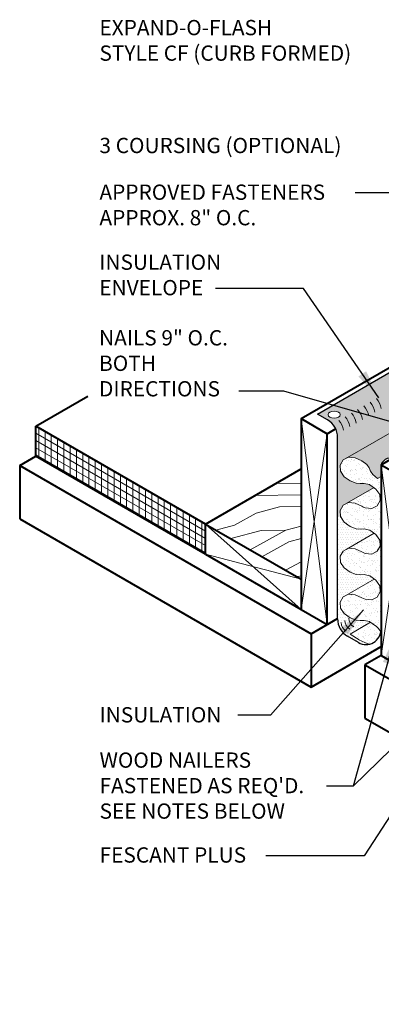
# Model space of a CAD drawing. Extents: x 824.7 to 900.5, y -458.1 to -371.4.
# Drawn here: x 826.2 to 844.2, y -420.4 to -371.4 of the extents above; entities that cross this region are included whole.
import ezdxf

# ---------------------------------------------------------------- set-up
doc = ezdxf.new("R2010")
doc.units = 0
doc.header["$MEASUREMENT"] = 0
doc.layers.get('0').update_dxf_attribs({"linetype": 'CONTINUOUS'})
for name, color, linetype, lineweight in [('A-DETL-001', 1, 'CONTINUOUS', 9), ('A-DETL-002', 2, 'CONTINUOUS', 20), ('A-DETL-003', 3, 'CONTINUOUS', 30), ('A-DETL-004', 4, 'CONTINUOUS', 40), ('A-DETL-NOTE', 4, 'CONTINUOUS', 15), ('A-DETL-PATT', 11, 'CONTINUOUS', 15)]:
    doc.layers.add(name, color=color, linetype=linetype, lineweight=lineweight)
doc.styles.add('arial', font='arial.ttf')
doc.styles.add('JM Detail Standard', font='verdana.ttf', dxfattribs={"height": 0.76171875})
doc.styles.get("Standard").update_dxf_attribs({"font": 'arial.ttf'})
doc.dimstyles.new('JM-Standard', dxfattribs={"dimtxt": 0.09375, "dimasz": 0.10075, "dimexe": 0.0625, "dimexo": 0.09375, "dimgap": 0.03125, "dimtad": 1, "dimdec": 3, "dimzin": 3, "dimdsep": 46, "dimlunit": 4, "dimtxsty": 'arial', "dimblk": 'ARCHTICK', "dimcen": 0.09375, "dimdle": 0.0625, "dimclrd": 256, "dimclre": 256, "dimclrt": 4, "dimazin": 2, "dimtfac": 0.9, "dimtdec": 3, "dimtmove": 2, "dimatfit": 2, "dimfxl": 1, "dimtfillclr": 256, "dimfrac": 2, "dimtolj": 1, "dimtzin": 0, "dimarcsym": 0})
doc.dimstyles.get("Standard").update_dxf_attribs({"dimtxt": 0.18, "dimasz": 0.18, "dimexe": 0.18, "dimexo": 0.0625, "dimgap": 0.09, "dimtad": 0, "dimtih": 1, "dimtoh": 1, "dimdec": 4, "dimzin": 0, "dimdsep": 46, "dimtxsty": 'Standard', "dimcen": 0.09, "dimadec": 0, "dimazin": 0, "dimtfac": 1, "dimtdec": 4, "dimtofl": 0, "dimtmove": 0, "dimatfit": 3, "dimfxl": 1, "dimtolj": 1, "dimtzin": 0, "dimarcsym": 0})
pattern_1 = [(37.50000000000001, (0, -2.504541119329019), (-0.01259867162192163, 0.3853647538026317), [0, -0.304, 0, -0.34, 0, -0.325]), (7.499999999999999, (0, -2.504541119329019), (0.3539553410535454, 0.5644292130459481), [0, -0.164, 0, -0.274, 0, -0.105]), (327.5, (-0.246, -2.504541119329019), (0.6228283723502991, 0.001131810707392988), [0, -0.1, 0, -0.36, 0, -0.47]), (317.5, (-0.246, -2.504541119329019), (0.6012253209144588, 0.1755351129868499), [0, -0.05, 0, -0.236, 0, -0.27])]
pattern_2 = [(0, (0, -2.504541119329019), (0.0625, 0.125), [0, -0.125])]

# ---------------------------------------------------------------- blocks, each defined once
blk = doc.blocks.new('_ArchTick')
at = {"color": 0, "const_width": 0.15}
blk.add_lwpolyline([(-0.5, -0.5), (0.5, 0.5)], dxfattribs=at)

msp = doc.modelspace()

# ---------------------------------------------------------------- hatches: boundary and pattern name
at = {"layer": 'A-DETL-PATT'}
h = msp.add_hatch(dxfattribs=at)
h.set_pattern_fill('DOTS', color=256, scale=2, style=0)
h.set_pattern_definition(pattern_2)
edge = h.paths.add_edge_path()
edge.add_line((857.913473932227, -384.2945932248621), (857.6895479193709, -384.203580423407))
edge.add_arc((894.0524393918686, -294.7370749080357), 96.57388614616593, 246.0772984465491, 247.88113952592738, ccw=False)
edge.add_line((854.8913617918477, -383.0146229402378), (841.5071540105232, -390.7419989056755))
edge.add_line((841.5071540105232, -390.7419989056755), (841.741113994367, -390.8770757653273))
edge.add_ellipse((841.8958349758716, -391.0267650290523), major_axis=(-0.3019258338421743, 0), ratio=0.5773502691896489, start_angle=0, end_angle=300.82695969400004, ccw=False)
edge.add_ellipse((841.8958349758716, -391.0267650290523), major_axis=(-0.3019258338421743, 0), ratio=0.5773502691896489, start_angle=300.8269596940001, end_angle=360, ccw=False)
edge.add_line((841.741113994367, -390.8770757653273), (841.5071540105232, -390.7419989056756))
edge.add_line((841.5071540105232, -390.7419989056756), (841.060408585331, -390.9999274971695))
edge.add_line((841.060408585331, -390.9999274971695), (841.5664982127311, -391.292118479783))
edge.add_arc((841.0664982127311, -392.1581438835674), 0.9999999999999802, -3.183231456205249e-12, 59.99999999999949, ccw=False)
edge.add_line((842.0664982127311, -392.1581438835675), (842.0664982127311, -396.1440143542055))
edge.add_line((842.0664982127311, -396.1440143542055), (842.2034906803739, -396.0824287289155))
edge.add_line((842.2034906803739, -396.0824287289155), (842.1900136222823, -395.8019595633257))
edge.add_line((842.1900136222823, -395.8019595633257), (842.340082594647, -395.5420324785501))
edge.add_line((842.340082594647, -395.5420324785501), (842.5321315614934, -395.4431252194907))
edge.add_line((842.5321315614934, -395.4431252194907), (843.8833334452722, -394.6630084481616))
edge.add_line((843.8833334452722, -394.6630084481616), (843.6791309954034, -394.5179966232802))
edge.add_line((843.6791309954034, -394.5179966232802), (843.6642394636193, -394.5118855347996))
edge.add_line((843.6642394636193, -394.5118855347996), (843.3871709000747, -394.4538873980234))
edge.add_line((843.3871709000747, -394.4538873980234), (843.1970558215792, -394.4640861391838))
edge.add_line((843.1970558215792, -394.4640861391838), (842.9910461791571, -394.4471138896462))
edge.add_line((842.9910461791571, -394.4471138896462), (842.7016792371425, -394.328365394751))
edge.add_line((842.7016792371425, -394.328365394751), (842.403033513128, -394.1162858557435))
edge.add_line((842.403033513128, -394.1162858557435), (842.2045728380182, -393.8400830878433))
edge.add_line((842.2045728380182, -393.8400830878433), (842.1900136222823, -393.5370932913066))
edge.add_line((842.1900136222823, -393.5370932913066), (842.3400825946471, -393.2771662065315))
edge.add_line((842.3400825946471, -393.2771662065315), (842.4801010344594, -393.2050552218855))
edge.add_line((842.4801010344594, -393.2050552218855), (857.913473932227, -384.2945932248621))
edge = h.paths.add_edge_path(flags=16)
edge.add_ellipse((848.9983591901886, -386.9261207619905), major_axis=(-0.3019258338421743, 0), ratio=0.5773502691896489, start_angle=0, end_angle=360)
edge = h.paths.add_edge_path()
edge.add_line((859.3482912786232, -383.4662010436829), (859.3278271323015, -383.4208457591193))
edge.add_line((859.3278271323015, -383.4208457591193), (859.3062150271119, -383.3758019239161))
edge.add_line((859.3062150271119, -383.3758019239161), (859.2834897076336, -383.331141952542))
edge.add_line((859.2834897076336, -383.331141952542), (859.259687708099, -383.2869376423491))
edge.add_line((859.259687708099, -383.2869376423491), (859.234847293659, -383.2432600581483))
edge.add_line((859.234847293659, -383.2432600581483), (859.2090083988661, -383.2001794179626))
edge.add_line((859.2090083988661, -383.2001794179626), (859.1822125634746, -383.1577649801412))
edge.add_line((859.1822125634746, -383.1577649801412), (859.1545028656586, -383.1160849320169))
edge.add_line((859.1545028656586, -383.1160849320169), (859.1259238527582, -383.0752062802848))
edge.add_line((859.1259238527582, -383.0752062802848), (859.0965214696632, -383.0351947432798))
edge.add_line((859.0965214696632, -383.0351947432798), (859.0663429849492, -382.9961146453246))
edge.add_line((859.0663429849492, -382.9961146453246), (859.0354369148879, -382.9580288133192))
edge.add_line((859.0354369148879, -382.9580288133192), (859.0038529454492, -382.9209984757376))
edge.add_line((859.0038529454492, -382.9209984757376), (858.9716418524243, -382.8850831641938))
edge.add_line((858.9716418524243, -382.8850831641938), (858.9388554197957, -382.8503406177368))
edge.add_line((858.9388554197957, -382.8503406177368), (858.9055463564878, -382.8168266900263))
edge.add_line((858.9055463564878, -382.8168266900263), (858.871768211629, -382.7845952595398))
edge.add_line((858.871768211629, -382.7845952595398), (858.8375752884643, -382.7536981429556))
edge.add_line((858.8375752884643, -382.7536981429556), (858.8030225570548, -382.7241850118496))
edge.add_line((858.8030225570548, -382.7241850118496), (858.7681655659045, -382.6961033128411))
edge.add_line((858.7681655659045, -382.6961033128411), (858.7330603526597, -382.6694981913159))
edge.add_line((858.7330603526597, -382.6694981913159), (858.6977633540193, -382.6444124188483))
edge.add_line((858.6977633540193, -382.6444124188483), (858.6623313150052, -382.6208863244393))
edge.add_line((858.6623313150052, -382.6208863244393), (858.6268211977354, -382.5989577296826))
edge.add_line((858.6268211977354, -382.5989577296826), (858.5912900898505, -382.5786618879603))
edge.add_line((858.5912900898505, -382.5786618879603), (858.5557951127371, -382.5600314277682))
edge.add_line((858.5557951127371, -382.5600314277682), (858.5203933296951, -382.5430963002612))
edge.add_line((858.5203933296951, -382.5430963002612), (858.4851416542025, -382.5278837311018))
edge.add_line((858.4851416542025, -382.5278837311018), (858.4500967584173, -382.5144181766915))
edge.add_line((858.4500967584173, -382.5144181766915), (858.4153149820694, -382.502721284853))
edge.add_line((858.4153149820694, -382.502721284853), (858.3808522418861, -382.492811860029))
edge.add_line((858.3808522418861, -382.492811860029), (858.3467639416982, -382.4847058330504))
edge.add_line((858.3467639416982, -382.4847058330504), (858.3131048833701, -382.4784162355261))
edge.add_line((858.3131048833701, -382.4784162355261), (858.2799291786976, -382.4739531788923))
edge.add_line((858.2799291786976, -382.4739531788923), (858.247290162416, -382.4713238381567))
edge.add_line((858.247290162416, -382.4713238381567), (858.2152403064567, -382.4705324403644))
edge.add_line((858.2152403064567, -382.4705324403644), (858.1838311355905, -382.4715802578014))
edge.add_line((858.1838311355905, -382.4715802578014), (858.1531131445945, -382.4744656059501))
edge.add_line((858.1531131445945, -382.4744656059501), (858.1231357170744, -382.4791838461965))
edge.add_line((858.1231357170744, -382.4791838461965), (858.0939470460731, -382.4857273932884))
edge.add_line((858.0939470460731, -382.4857273932884), (858.0655940565937, -382.494085727529))
edge.add_line((858.0655940565937, -382.494085727529), (858.0381223301605, -382.5042454116892))
edge.add_line((858.0381223301605, -382.5042454116892), (858.0115760315401, -382.5161901126098))
edge.add_line((858.0115760315401, -382.5161901126098), (857.9859978377402, -382.5299006274595))
edge.add_line((857.9859978377402, -382.5299006274595), (857.9614288694007, -382.5453549146062))
edge.add_line((857.9614288694007, -382.5453549146062), (857.9379086246855, -382.5625281290517))
edge.add_line((857.9379086246855, -382.5625281290517), (857.9154749157838, -382.5813926623745))
edge.add_line((857.9154749157838, -382.5813926623745), (857.8941638081217, -382.6019181871134))
edge.add_line((857.8941638081217, -382.6019181871134), (857.8740095623816, -382.6240717055241))
edge.add_line((857.8740095623816, -382.6240717055241), (857.8550445794239, -382.6478176026269))
edge.add_line((857.8550445794239, -382.6478176026269), (857.8372993481964, -382.6731177034638))
edge.add_line((857.8372993481964, -382.6731177034638), (857.8208023967208, -382.6999313344699))
edge.add_line((857.8208023967208, -382.6999313344699), (857.8055802462283, -382.7282153888617))
edge.add_line((857.8055802462283, -382.7282153888617), (857.7916573685236, -382.7579243959383))
edge.add_line((857.7916573685236, -382.7579243959383), (857.7790561466429, -382.7890105941811))
edge.add_line((857.7790561466429, -382.7890105941811), (857.7677968388699, -382.8214240080383))
edge.add_line((857.7677968388699, -382.8214240080383), (857.7578975461673, -382.855112528267))
edge.add_line((857.7578975461673, -382.855112528267), (857.7493741830775, -382.8900219957071))
edge.add_line((857.7493741830775, -382.8900219957071), (857.7422404521373, -382.9260962883491))
edge.add_line((857.7422404521373, -382.9260962883491), (857.736507821849, -382.9632774115593))
edge.add_line((857.736507821849, -382.9632774115593), (857.7321855082439, -383.0015055913136))
edge.add_line((857.7321855082439, -383.0015055913136), (857.7292804600647, -383.0407193702937))
edge.add_line((857.7292804600647, -383.0407193702937), (857.7277973475962, -383.0808557066881))
edge.add_line((857.7277973475962, -383.0808557066881), (857.7277385551555, -383.121850075541))
edge.add_line((857.7277385551555, -383.121850075541), (856.216688750354, -382.24944506398))
edge.add_line((856.216688750354, -382.24944506398), (854.8913617918478, -383.0146229402378))
edge.add_arc((894.0524393918705, -294.737074908035), 96.5738861461672, 246.0772984465482, 247.8811395259265)
edge.add_line((857.6895479193709, -384.203580423407), (857.9134739322269, -384.2945932248622))
edge.add_line((857.9134739322269, -384.2945932248622), (859.3482912786232, -383.4662010436829))
h.paths.add_polyline_path([(856.0267649941028, -382.6564935861473), (856.0594128170301, -382.6528116948915), (856.0925640367096, -382.6512257204104), (856.1258162422454, -382.6517549142855), (856.1587657969062, -382.6543928528204), (856.1910127377304, -382.6591075150139), (856.2221656305438, -382.6658416712546), (856.2518463214266, -382.6745135780076), (856.2796945269963, -382.6850179700719), (856.305372207765, -382.6972273383587), (856.3285676714679, -382.7109934776744), (856.3489993566008, -382.7261492857377), (856.3664192501815, -382.7425107915675), (856.3806158982991, -382.7598793886478), (856.3914169728786, -382.778044245739), (856.3986913635049, -382.7967848660809), (856.4023507689305, -382.8158737639305), (856.4023507689307, -382.8350792259272), (856.3986913635056, -382.8541681237758), (856.3914169728785, -382.8729087441191), (856.3806158982995, -382.8910736012093), (856.3664192501815, -382.9084421982903), (856.3489993566002, -382.9248037041198), (856.3285676714694, -382.9399595121826), (856.3053722077658, -382.9537256514991), (856.2796945269964, -382.965935019785), (856.2518463214266, -382.9764394118503), (856.222165630543, -382.985111318603), (856.1910127377337, -382.9918454748429), (856.1587657969048, -382.9965601370374), (856.1258162422456, -382.999198075572), (856.092564036709, -382.9997272694472), (856.0594128170289, -382.998141294966), (856.0267649941045, -382.9944594037104), (855.9950168682778, -382.9887262888527), (855.9645538187899, -382.9810115426403), (855.9357456257956, -382.9714088116422), (855.9089419817334, -382.9600346600043), (855.8844682465333, -382.9470271545201), (855.8626214981873, -382.9325441886851), (855.843666926626, -382.9167615660859), (855.8278346146703, -382.8998708663804), (855.8153167451428, -382.8820771197832), (855.8062652680208, -382.8635963182734), (855.8007900559749, -382.8446527937461), (855.7989575706636, -382.825476494929), (855.8007900559751, -382.8063001961118), (855.8062652680209, -382.7873566715842), (855.8153167451428, -382.7688758700747), (855.8278346146707, -382.7510821234768), (855.8436669266252, -382.7341914237724), (855.8626214981864, -382.718408801173), (855.8844682465345, -382.7039258353368), (855.9089419817342, -382.6909183298523), (855.9357456257948, -382.6795441782155), (855.9645538187889, -382.6699414472174), (855.9950168682776, -382.6622267010052)])
h = msp.add_hatch(dxfattribs=at)
h.set_pattern_fill('AR-SAND', color=256, scale=0.2, style=0)
h.set_pattern_definition([(37.50000000000001, (0, -2.504541119329019), (-0.01259867162192163, 0.3853647538026317), [0, -0.304, 0, -0.34, 0, -0.325]), (7.499999999999999, (0, -2.504541119329019), (0.3539553410535454, 0.5644292130459481), [0, -0.164, 0, -0.274, 0, -0.105]), (327.5, (-0.246, -2.504541119329019), (0.6228283723502991, 0.0011318107073929), [0, -0.1, 0, -0.36, 0, -0.47]), (317.5, (-0.246, -2.504541119329019), (0.6012253209144587, 0.1755351129868498), [0, -0.05, 0, -0.236, 0, -0.27])])
h.paths.add_polyline_path([(858.7246358360869, -385.016515875917), (858.7215612729864, -385.0147407760833), (859.1197222019655, -384.7848624565564), (857.9134739322268, -384.2945932248621), (842.5978222779684, -393.1370888302566), (842.9481880145547, -393.1720505612968), (843.2811771449656, -393.324645575521), (843.5286998292133, -393.5158704508734), (843.6424553318436, -393.6835146939096), (843.7010464772785, -393.8373040404051), (843.8148019799082, -394.004948283441), (844.0598715636993, -394.2004220534209), (844.2315617221919, -394.1012966941979), (844.2315617221919, -393.5239334918181, -0.2195526222920957), (844.5183088149444, -393.2185426057694)])
edge = h.paths.add_edge_path()
edge.add_ellipse((858.6137644451705, -383.6145760166986), major_axis=(0.6266209221077736, -1.085339274176339), ratio=0.5773502691896022, start_angle=43.94607787810541, end_angle=79.01690096273283)
edge.add_line((859.3482912786233, -383.466201043683), (857.913473932227, -384.2945932248621))
edge.add_line((857.913473932227, -384.2945932248621), (859.1197222019656, -384.7848624565564))
edge.add_line((859.1197222019656, -384.7848624565564), (859.8639413473281, -384.3551873326452))
edge.add_line((859.8639413473281, -384.3551873326452), (859.4997903351856, -384.1449446477591))
h = msp.add_hatch(dxfattribs=at)
h.set_pattern_fill('ANSI31', color=256, scale=2.5, angle=45)
h.set_pattern_definition([(90, (0, -2.504541119329019), (-0.3125, 5.551115123125783e-17), [])])
h.paths.add_polyline_path([(827.0422331541263, -391.5996700158563), (827.0422331541263, -393.0996700158562), (835.4859808410224, -397.9746700158551), (835.4859808410224, -396.4746700158551)])
h = msp.add_hatch(dxfattribs=at)
h.set_pattern_fill('ANSI31', color=256, scale=2.5, angle=105)
h.set_pattern_definition([(150, (0, -2.504541119329019), (-0.15625, -0.2706329386826371), [])])
h.paths.add_polyline_path([(827.0422331541263, -391.5996700158563), (827.0422331541263, -393.0996700158562), (835.4859808410224, -397.9746700158551), (835.4859808410224, -396.4746700158551)])
h = msp.add_hatch(dxfattribs=at)
h.set_pattern_fill('AR-SAND', color=256, scale=0.2, style=0)
h.set_pattern_definition([(37.50000000000001, (7.102524214316986, 1.59610314773272), (-0.01259867162192163, 0.3853647538026317), [0, -0.304, 0, -0.34, 0, -0.325]), (7.499999999999999, (7.102524214316986, 1.59610314773272), (0.3539553410535454, 0.5644292130459481), [0, -0.164, 0, -0.274, 0, -0.105]), (327.5, (6.856524214316986, 1.59610314773272), (0.6228283723502991, 0.0011318107073929), [0, -0.1, 0, -0.36, 0, -0.47]), (317.5, (6.856524214316986, 1.59610314773272), (0.6012253209144587, 0.1755351129868498), [0, -0.05, 0, -0.236, 0, -0.27])])
h.paths.add_polyline_path([(844.231561722192, -394.101296694198), (844.0598715636993, -394.2004220534208), (843.8148019799085, -394.0049482834411), (843.7010464772787, -393.8373040404055), (843.6424553318438, -393.6835146939092), (843.5286998292136, -393.5158704508736), (843.281177144966, -393.3246455755212), (842.9481880145553, -393.172050561297), (842.6097590634029, -393.1382799589496), (842.3400825946475, -393.2771662065312), (842.1900136222824, -393.5370932913069), (842.2045728380182, -393.8400830878433), (842.4030335131279, -394.1162858557433), (842.7016792371426, -394.3283653947511), (842.9910461791568, -394.4471138896462), (843.1970558215802, -394.464086139184), (843.3871709000746, -394.4538873980234), (843.673152921921, -394.5137513688989), (843.9777767194178, -394.7300761622878), (844.1762373945278, -395.0062789301879), (844.1907966102635, -395.3092687267246), (844.040727637899, -395.5691958114996), (843.7710511691428, -395.7080820590817), (843.432622217991, -395.6743114567344), (843.3241895868689, -395.6227413225135), (843.2811771449656, -395.5895118475399), (842.9481880145547, -395.4369168333157), (842.6097590634029, -395.4031462309683), (842.3400825946471, -395.5420324785501), (842.1900136222824, -395.801959563326), (842.2045728380182, -396.1049493598622), (842.4030335131279, -396.3811521277622), (842.7016792371426, -396.59323166677), (842.9910461791569, -396.7119801616651), (843.1970558215799, -396.7289524112027), (843.3871709000745, -396.7187536700423), (843.6731529219211, -396.7786176409178), (843.9777767194178, -396.9949424343066), (844.1762373945277, -397.2711452022068), (844.1907966102635, -397.574134998743), (844.0407276378988, -397.8340620835187), (843.7710511691429, -397.9729483311007), (843.4326222179909, -397.9391777287533), (843.2811771449703, -397.8671510458077), (842.9481880145551, -397.7145560315814), (842.6097590634029, -397.6807854292339), (842.3400825946471, -397.8196716768159), (842.1900136222824, -398.0795987615911), (842.204572838018, -398.3825885581277), (842.4030335131281, -398.6587913260278), (842.7016792371426, -398.8708708650355), (842.9910461791569, -398.9896193599307), (843.1970558215792, -399.0065916094683), (843.3871709000748, -398.9963928683079), (843.6731529219211, -399.0562568391834), (843.9777767194181, -399.2725816325724), (844.1762373945276, -399.5487844004723), (844.1907966102635, -399.8517741970089), (844.0407276378988, -400.1117012817843), (843.7710511691428, -400.2505875293661), (843.4326222179908, -400.2168169270188), (843.09963308758, -400.0642219127944), (843.100192473613, -400.0630012341922), (842.9481880145552, -399.9933439376808), (842.609759063403, -399.9595733353334), (842.3400825946472, -400.0984595829153), (842.1900136222824, -400.3583866676907), (842.2045728380183, -400.6613764642273), (842.403033513128, -400.9375792321271), (842.7016792371423, -401.1496587711348), (842.9910461791569, -401.26840726603), (843.1970558215801, -401.2853795155678), (843.3871709000748, -401.2751807744073), (843.6731529219211, -401.3350447452829), (844.0062146962778, -401.5715644135275), (844.107851279054, -401.6827147651324), (844.2223521468961, -401.8420685343732, 0.03923849373968772), (844.2315617221919, -401.7248953861413)])
h = msp.add_hatch(dxfattribs=at)
h.set_pattern_fill('LEGNO1', color=256, scale=12, angle=15)
h.set_pattern_definition([(15, (0, 5.34414170196635), (-3.105828541230249, 11.59110991546882), [2.4, -3.6, 1.2, -4.800000000000001]), (15, (8.036131227297416, 7.807999428714245), (-3.105828541230249, 11.59110991546882), [2.4, -9.600000000000001]), (15, (6.721728808689023, 8.076972070364661), (-3.105828541230249, 11.59110991546882), [1.2, -10.8]), (15, (0.2689726416504162, 6.658544120574745), (-3.105828541230249, 11.59110991546882), [0.6000000000000001, -8.399999999999999, 0.6000000000000001, -2.4]), (15, (4.170569685002992, 8.325139605778773), (-3.105828541230249, 11.59110991546882), [2.4, -3.6, 0.6000000000000001, -5.4]), (15, (1.195146492605029, 7.83846021835793), (-3.105828541230249, 11.59110991546882), [1.8, -10.2]), (15, (4.015278257941479, 8.904695101552214), (-3.105828541230249, 11.59110991546882), [3.6, -8.399999999999999]), (15, (0.4602995697700762, 8.26272428706986), (-3.105828541230249, 11.59110991546882), [2.4, -9.600000000000001]), (15, (5.019097822426848, 9.79483345144868), (-3.105828541230249, 11.59110991546882), [6, -6]), (15, (1.38647342072469, 9.442640384853046), (-3.105828541230249, 11.59110991546882), [1.2, -3.6, 2.4, -4.800000000000001]), (15, (9.422604648022107, 11.90649811160094), (-3.105828541230249, 11.59110991546882), [2.4, -9.600000000000001]), (15, (7.026736951397585, 11.57511015124161), (-3.105828541230249, 11.59110991546882), [1.2, -10.8]), (15, (4.630869254773067, 11.24372219088228), (-3.105828541230249, 11.59110991546882), [1.2, -10.8]), (15, (-1.2423314164921, 9.980585668153878), (-3.105828541230249, 11.59110991546882), [2.4, -9.600000000000001]), (15, (4.475577827711554, 11.82327768665572), (-3.105828541230249, 11.59110991546882), [2.4, -9.600000000000001]), (15, (4.320286400650042, 12.40283318242916), (-3.105828541230249, 11.59110991546882), [2.4, -2.4, 2.4, -4.800000000000001]), (15, (1.846772990494765, 12.36122296995656), (-3.105828541230249, 11.59110991546882), [1.2, -6, 2.4, -2.4]), (15, (4.087349260057773, 13.27216642608933), (-3.105828541230249, 11.59110991546882), [3.6, -8.399999999999999]), (15, (3.932057832996261, 13.85172192186277), (-3.105828541230249, 11.59110991546882), [2.4, -9.600000000000001]), (15, (-0.7820318467220233, 12.89916825325739), (-3.105828541230249, 11.59110991546882), [3.6, -4.800000000000001, 1.2, -2.4]), (15, (-0.9373232737835362, 13.47872374903083), (-3.105828541230249, 11.59110991546882), [6, -6]), (15, (5.939696961966998, 15.6319986216557), (-3.105828541230249, 11.59110991546882), [1.2, -10.8]), (15, (2.384718273795599, 14.99002780717334), (-3.105828541230249, 11.59110991546882), [2.4, -9.600000000000001]), (15, (-0.01114942282892217, 14.65863984681402), (-3.105828541230249, 11.59110991546882), [1.2, -4.800000000000001, 1.2, -4.800000000000001]), (15, (-1.247906127906561, 14.63783474057771), (-3.105828541230249, 11.59110991546882), [1.2, -3.6, 2.4, -4.800000000000001]), (15, (0.9926701416564461, 15.54877819671048), (-3.105828541230249, 11.59110991546882), [1.2, -6, 1.2, -3.6]), (15, (3.233246411219455, 16.45972165284325), (-3.105828541230249, 11.59110991546882), [3.6, -8.399999999999999]), (15, (-1.558488982029586, 15.79694573212459), (-3.105828541230249, 11.59110991546882), [2.4, -9.600000000000001]), (15, (4.159420262174067, 17.63963775062644), (-3.105828541230249, 11.59110991546882), [1.2, -10.8]), (15, (6.399996531737077, 18.55058120675921), (-3.105828541230249, 11.59110991546882), [1.2, -10.8]), (29.03624347, (7.880839800235904, 8.387554924487686), (11.59110991525163, 3.105828540717721), [1.236, -48.241266312]), (29.03624347, (8.341139370005983, 11.3061375095912), (11.59110991525163, 3.105828540717721), [1.236, -48.241266312]), (29.03624347, (5.318531253720948, 17.95022060474946), (11.59110991525163, 3.105828540717721), [1.236, -48.241266312]), (29.03624347, (3.005883982041648, 12.67180582407958), (11.59110991525163, 3.105828540717721), [1.236, -48.241266312]), (29.03624347, (4.858231683950873, 15.03163801964595), (11.59110991525163, 3.105828540717721), [1.236, -48.241266312]), (29.03624347, (6.250279816090023, 14.47288763010881), (11.59110991525163, 3.105828540717721), [1.236, -48.241266312]), (29.03624347, (-0.0887951363596784, 14.94841759470074), (11.59110991525163, 3.105828540717721), [1.236, -48.241266312]), (29.03624347, (4.702940256889361, 15.61119351541939), (11.59110991525163, 3.105828540717721), [1.236, -48.241266312]), (29.03624347, (8.185847942944472, 11.88569300536464), (11.59110991525163, 3.105828540717721), [2.472, -47.005266312]), (29.03624347, (6.793799810805316, 12.44444339490177), (11.59110991525163, 3.105828540717721), [2.472, -47.005266312]), (29.03624347, (6.638508383743805, 13.02399889067521), (11.59110991525163, 3.105828540717721), [2.472, -47.005266312]), (180.96375653, (4.170569685002992, 8.325139605778773), (-11.59110991502446, -3.10582854156552), [1.236, -2.472, 1.236, -44.533266312]), (180.96375653, (1.38647342072469, 9.442640384853046), (-11.59110991502446, -3.10582854156552), [1.236, -48.241266312]), (180.96375653, (-0.01114942282892217, 14.65863984681402), (-11.59110991502446, -3.10582854156552), [2.472, -47.005266312]), (209.03624347, (8.036131227297416, 7.807999428714245), (-11.59110991525163, -3.10582854071772), [1.236, -48.241266312]), (0.9637565299999996, (10.35435321039118, 8.429165136960295), (11.59110991502446, 3.105828541565514), [1.236, -48.241266312]), (0.9637565299999996, (5.789980246319947, 11.55430504500531), (11.59110991502446, 3.105828541565514), [1.236, -48.241266312]), (0.9637565299999996, (7.564682234698421, 14.2039149884584), (11.59110991502446, 3.105828541565514), [1.236, -48.241266312]), (0.9637565299999996, (2.695301127918623, 13.83091681562646), (11.59110991502446, 3.105828541565514), [1.236, -48.241266312]), (0.9637565299999996, (1.147961568717959, 14.96922270093704), (11.59110991502446, 3.105828541565514), [1.236, -48.241266312]), (0.9637565299999996, (2.151781133203329, 15.85936105083351), (11.59110991502446, 3.105828541565514), [1.236, -48.241266312]), (0.9637565299999996, (2.695301127918623, 13.83091681562646), (11.59110991502446, 3.105828541565514), [1.236, -48.241266312]), (0.9637565299999996, (5.70675982137473, 16.50133186531586), (11.59110991502446, 3.105828541565514), [4.944000000000001, -44.533266312]), (0.9637565299999996, (0.8485281374238574, 6.813835547636257), (11.59110991502446, 3.105828541565514), [4.944000000000001, -44.533266312]), (0.9637565299999996, (1.774701988378471, 7.993751645419444), (11.59110991502446, 3.105828541565514), [4.944000000000001, -44.533266312]), (0.9637565299999996, (2.77852155286384, 8.88388999531591), (11.59110991502446, 3.105828541565514), [1.236, -2.472, 2.472, -43.297266312]), (0.9637565299999996, (2.545584412271571, 9.75322323897607), (11.59110991502446, 3.105828541565514), [2.472, -2.472, 2.472, -42.061266312]), (0.9637565299999996, (1.075890566601665, 10.60175137639993), (11.59110991502446, 3.105828541565514), [4.944000000000001, -44.533266312]), (0.9637565299999996, (-0.3161575655374858, 11.16050176593706), (11.59110991502446, 3.105828541565514), [4.944000000000001, -44.533266312]), (0.9637565299999996, (-0.4714489925989986, 11.74005726171051), (11.59110991502446, 3.105828541565514), [4.944000000000001, -44.533266312]), (0.9637565299999996, (6.710579385860103, 17.39147021521232), (11.59110991502446, 3.105828541565514), [1.236, -48.241266312]), (0.9637675300000303, (7.559107523283958, 18.86116406088223), (11.59110931874798, 3.105830766898811), [2.472, -47.005266312]), (0.9637675300000303, (0.7597330010641778, 16.41811144037064), (11.59110931874798, 3.105830766898811), [2.472, -47.005266312]), (0.9637575300000027, (2.318221983093764, 5.9653074102124), (11.59110986081753, 3.10582874386855), [4.944000000000001, -44.533266312]), (0.9637575300000027, (7.098807953513884, 15.94258147577872), (11.59110986081753, 3.10582874386855), [3.708, -45.769266312]), (0.9637575300000027, (8.490856085653032, 15.38383108624159), (11.59110986081753, 3.10582874386855), [7.416, -42.061266312])])
h.paths.add_polyline_path([(840.2491205618367, -393.7246700158549), (835.4859808410223, -396.4746700158551), (840.2491205618367, -399.2246700158551)])
h = msp.add_hatch(dxfattribs=at)
h.set_pattern_fill('AR-SAND', color=256, scale=0.2, style=0)
h.set_pattern_definition(pattern_1)
h.paths.add_polyline_path([(844.1762373945277, -397.2711452022069), (843.9777767194179, -396.9949424343067), (843.8913296369126, -396.9335531160207), (842.5989529764149, -397.679707128854), (842.9481880145548, -397.7145560315813), (843.2811771449643, -397.8671510458049), (843.4326222179908, -397.9391777287533), (843.7710511691428, -397.9729483311006), (844.0407276378986, -397.8340620835187), (844.1907966102636, -397.5741349987432)])
h.paths.add_polyline_path([(844.1907966102634, -395.3092687267246), (844.1762373945278, -395.0062789301879), (843.9777767194178, -394.7300761622878), (843.883333445272, -394.6630084481617), (842.6026123958056, -395.4024330908287), (842.9481880145551, -395.4369168333158), (843.2811771449657, -395.58951184754), (843.3241895868688, -395.6227413225134), (843.4326222179909, -395.6743114567344), (843.7710511691428, -395.7080820590818), (844.040727637899, -395.5691958114997)])
h = msp.add_hatch(dxfattribs=at)
h.set_pattern_fill('DOTS', color=256, scale=2, style=0)
h.set_pattern_definition(pattern_2)
h.paths.add_polyline_path([(843.8913296369126, -396.9335531160206), (843.6791309954033, -396.782862895299), (843.6642394636194, -396.7767518068184), (843.3871709000746, -396.7187536700424), (843.1970558215803, -396.7289524112028), (842.991046179157, -396.7119801616651), (842.7016792371427, -396.59323166677), (842.4030335131278, -396.381152127762), (842.204572838018, -396.104949359862), (842.2034906803738, -396.0824287289156), (842.0664982127311, -396.1440143542055), (842.066498212731, -401.1965832226285, 0.2679491924311476), (842.5664982127311, -402.062608626413), (843.1065617221919, -402.3744144389797, 0.1928753266042822), (843.6587775892924, -402.4536577180767), (843.5738333343537, -402.4451814377661), (843.1291780339727, -402.2477520266287), (843.1455157054501, -402.24938230384), (842.6852613137493, -401.9527854802635), (843.7099542406052, -401.3611787431064), (843.6791309954033, -401.3392899996639), (843.6642394636197, -401.3331789111835), (843.3871709000747, -401.2751807744073), (843.1970558215795, -401.2853795155677), (842.9910461791568, -401.2684072660299), (842.7016792371426, -401.1496587711349), (842.4030335131278, -400.937579232127), (842.204572838018, -400.661376464227), (842.1900136222821, -400.3583866676904), (842.3400825946472, -400.0984595829154), (842.5864183072016, -399.9715940728461), (843.8967750097137, -399.2150592779174), (843.6791309954035, -399.0605020935647), (843.6642394636194, -399.0543910050841), (843.3871709000749, -398.9963928683079), (843.1970558215797, -399.0065916094683), (842.9910461791568, -398.9896193599306), (842.7016792371425, -398.8708708650355), (842.403033513128, -398.6587913260278), (842.2045728380181, -398.3825885581277), (842.1900136222821, -398.0795987615913), (842.3400825946476, -397.8196716768157), (842.4923827440313, -397.7412354812089)])
h = msp.add_hatch(dxfattribs=at)
h.set_pattern_fill('AR-SAND', color=256, scale=0.2, style=0)
h.set_pattern_definition(pattern_1)
h.paths.add_polyline_path([(844.1762373945277, -399.5487844004724), (843.977776719418, -399.2725816325723), (843.8967750097139, -399.2150592779175), (842.6076102292667, -399.9593589109383), (842.948188014555, -399.9933439376807), (843.2811771449618, -400.145938951903), (843.4326222179909, -400.2168169270188), (843.7710511691428, -400.2505875293662), (844.0407276378986, -400.1117012817842), (844.1907966102634, -399.8517741970089)])
h.paths.add_polyline_path([(844.2223521468961, -401.8420685343733), (844.1078512790548, -401.6827147651323), (844.0062146962778, -401.5715644135277), (843.7099542406054, -401.3611787431066), (842.6852613137493, -401.9527854802636), (843.1455157054504, -402.2493823038402), (843.1291780339726, -402.2477520266286), (843.5738333343537, -402.4451814377659), (843.6587775892922, -402.4536577180767, 0.3026047756970705)])

# ---------------------------------------------------------------- linework, layer by layer
at = {"layer": 'A-DETL-001'}
for p, q in [((841.5481586675133, -401.4746700158551), (840.2491205618367, -391.2246700158551)), ((840.2491205618367, -400.7246700158551), (841.5481586675133, -391.9746700158551)), ((845.5305998278686, -403.773933491818), (844.2315617221919, -393.523933491818)), ((844.2315617221919, -403.023933491818), (845.5305998278686, -394.273933491818)), ((835.4859808410224, -396.4746700158551), (840.2491205618368, -400.7246700158551)), ((835.4859808410224, -397.9746700158551), (840.2491205618368, -399.2246700158551))]:
    msp.add_line(p, q, dxfattribs=at)
at = {"layer": 'A-DETL-002'}
for p, q in [((842.4413725329117, -393.2274151326795), (859.3482912786232, -383.4662010436829)), ((844.0598715636993, -394.2004220534208), (844.2315617221919, -394.1012966941979)), ((842.5321315614815, -395.4431252194985), (843.8858759493878, -394.661540532726)), ((842.4923827440197, -397.741235481215), (843.8913296369126, -396.9335531160206)), ((842.5864183072053, -399.9715940728451), (843.8967750097138, -399.2150592779175)), ((842.6852613137493, -401.9527854802635), (843.7099542406054, -401.3611787431065))]:
    msp.add_line(p, q, dxfattribs=at)
for points in [[(844.0598715636993, -394.2004220534208), (843.8148019799087, -394.0049482834411), (843.7010464772784, -393.8373040404051), (843.6424553318435, -393.6835146939094), (843.5286998292133, -393.5158704508735), (843.2811771449659, -393.3246455755212), (842.948188014555, -393.1720505612969), (842.609759063403, -393.1382799589495), (842.3400825946472, -393.2771662065313), (842.1900136222823, -393.5370932913069), (842.2045728380181, -393.8400830878433), (842.4030335131279, -394.1162858557433), (842.7016792371425, -394.328365394751), (842.9910461791568, -394.4471138896462), (843.1970558215796, -394.4640861391839), (843.3871709000747, -394.4538873980234), (843.6642394636197, -394.5118855347996), (843.6791309954034, -394.5179966232802), (843.977776719418, -394.7300761622878), (844.1762373945277, -395.0062789301879), (844.1907966102635, -395.3092687267243), (844.0407276378986, -395.5691958114998), (843.7710511691428, -395.7080820590817), (843.4326222179908, -395.6743114567344), (843.3241895868691, -395.6227413225137), (843.2811771449659, -395.5895118475401), (842.948188014555, -395.4369168333158), (842.609759063403, -395.4031462309684), (842.3400825946472, -395.5420324785502), (842.1900136222823, -395.8019595633257), (842.2045728380181, -396.1049493598622), (842.4030335131279, -396.3811521277622), (842.7016792371425, -396.5932316667699), (842.9910461791568, -396.7119801616651), (843.1970558215796, -396.7289524112028), (843.3871709000747, -396.7187536700423), (843.6642394636197, -396.7767518068185), (843.6791309954034, -396.782862895299), (843.977776719418, -396.9949424343067), (844.1762373945277, -397.2711452022068), (844.1907966102635, -397.5741349987432), (844.0407276378986, -397.8340620835187), (843.7710511691428, -397.9729483311006), (843.4326222179908, -397.9391777287532), (843.2811771449659, -397.8671510458057), (843.2811771449659, -397.8671510458057), (842.948188014555, -397.7145560315813), (842.609759063403, -397.6807854292339), (842.3400825946472, -397.8196716768157), (842.1900136222823, -398.0795987615913), (842.2045728380181, -398.3825885581277), (842.4030335131279, -398.6587913260278), (842.7016792371425, -398.8708708650354), (842.9910461791568, -398.9896193599306), (843.1970558215796, -399.0065916094683), (843.3871709000747, -398.9963928683079), (843.6642394636197, -399.054391005084), (843.6791309954034, -399.0605020935646), (843.977776719418, -399.2725816325723), (844.1762373945277, -399.5487844004723), (844.1907966102635, -399.8517741970088), (844.0407276378986, -400.1117012817842), (843.7710511691428, -400.2505875293662), (843.4326222179908, -400.2168169270188), (843.2811771449659, -400.1459389519051), (843.2811771449659, -400.1459389519051), (842.948188014555, -399.9933439376807), (842.609759063403, -399.9595733353333), (842.3400825946472, -400.0984595829152), (842.1900136222823, -400.3583866676907), (842.2045728380181, -400.6613764642271), (842.4030335131279, -400.9375792321272), (842.7016792371425, -401.1496587711349), (842.9910461791568, -401.26840726603), (843.1970558215796, -401.2853795155677), (843.3871709000747, -401.2751807744073), (843.6642394636195, -401.3331789111834), (843.6791309954034, -401.339289999664), (844.006214696278, -401.5715644135278), (844.1078512790543, -401.6827147651321)], [(842.6852613137493, -401.9527854802636), (843.1455157054503, -402.24938230384), (843.1291780339728, -402.2477520266287)], [(844.2223521468961, -401.8420685343732), (844.1078512790543, -401.6827147651321)], [(843.1291780339728, -402.2477520266287), (843.5738333343536, -402.4451814377659), (843.6587775892923, -402.4536577180767)]]:
    msp.add_lwpolyline(points, dxfattribs=at)
for centre, radius, start, end in [((843.2575651517569, -390.8931307965086), 1, 9.956261532512674, 41.70836055642391), ((842.318536463603, -391.435279262391), 1, 9.956261532506268, 41.70836055642391), ((842.631546026321, -391.2545631070968), 1, 9.956261532512674, 41.70836055642391), ((842.9445555890389, -391.0738469518027), 1, 9.956261532512674, 41.70836055642391), ((841.379507775449, -391.9774277282734), 1, 9.956261532506268, 41.70836055641471), ((841.692517338167, -391.7967115729792), 1, 9.956261532506268, 41.70836055642391), ((842.005526900885, -391.6159954176851), 1, 9.956261532506268, 41.70836055642391), ((842.7508239894308, -401.3788378204271), 0.5, 180.0000000000007, 239.9999999999991), ((842.9351497661306, -401.272417283631), 0.5, 180.0000000000007, 239.9999999999991), ((843.1194755428304, -401.1659967468348), 0.5, 180.0000000000007, 239.9999999999991)]:
    msp.add_arc(centre, radius, start, end, dxfattribs=at)
msp.add_ellipse((841.8958349758716, -391.0267650290523), major_axis=(-0.3019258338421743, 0), ratio=0.5773502691896489, dxfattribs=at)
at = {"layer": 'A-DETL-003'}
for p, q in [((841.0604085853308, -390.9999274971696), (856.2166887503538, -382.24944506398)), ((841.5664982127311, -391.292118479783), (841.060408585331, -390.9999274971696)), ((842.066498212731, -401.1965832226285), (842.0664982127311, -392.1581438835675)), ((843.1065617221919, -402.3744144389797), (842.5664982127311, -402.062608626413))]:
    msp.add_line(p, q, dxfattribs=at)
for centre, radius, start, end in [((841.0664982127311, -392.1581438835675), 1, 359.9999999999993, 60.00000000000279), ((844.705915169923, -393.6820119743059), 0.4999999999999918, 59.99999999999946, 161.5693271566355), ((843.066498212731, -401.1965832226285), 1, 180, 240.0000000000053), ((843.4815617221919, -401.7248953861413), 0.75, 239.9999999999997, 0)]:
    msp.add_arc(centre, radius, start, end, dxfattribs=at)
at = {"layer": 'A-DETL-004'}
for p, q in [((840.2491205618367, -391.2246700158551), (856.0056774691003, -382.1276176439462)), ((827.042233154126, -391.5996700158541), (829.6378790502255, -390.1010731590201)), ((840.2491205618367, -391.2246700158551), (841.5481586675133, -391.9746700158551)), ((840.2491205618367, -391.2246700158551), (840.2491205618367, -400.7246700158551)), ((827.0422331541262, -393.0996700158541), (827.0422331541262, -391.5996700158541)), ((835.4859808410224, -396.4746700158551), (827.0422331541263, -391.5996700158563)), ((827.0422331541263, -393.0996700158542), (827.0422331541263, -391.5996700158542)), ((841.5481586675133, -391.9746700158551), (841.9705801999737, -391.7307848303776)), ((841.5481586675133, -401.4746700158551), (841.5481586675133, -391.9746700158551)), ((826.238141652344, -393.5639124608634), (827.0422331541263, -393.0996700158562)), ((835.4859808410224, -397.9746700158551), (827.0422331541263, -393.0996700158562)), ((844.2315617221919, -393.523933491818), (844.8061919121624, -393.1921705969542)), ((826.2381416523441, -393.5639124608657), (840.7440671657288, -401.9389124608632)), ((826.2381416523442, -393.5639124608656), (826.2381416523443, -396.2202887713281)), ((835.4859808410223, -396.4746700158551), (840.2491205618365, -393.7246700158549)), ((844.2315617221919, -393.523933491818), (845.5305998278686, -394.273933491818)), ((844.2315617221919, -393.5239334918181), (844.2315617221919, -403.0239334918181)), ((826.2381416523444, -396.2202887713282), (840.7440671657292, -404.5952887713258)), ((835.4859808410224, -396.4746700158551), (840.2491205618367, -399.2246700158551)), ((835.4859808410224, -397.9746700158542), (835.4859808410224, -396.4746700158542)), ((835.4859808410224, -397.9746700158551), (840.2491205618367, -400.7246700158551)), ((840.2491205618368, -399.2246700158551), (840.2491205618368, -400.7246700158551)), ((840.2491205618368, -400.7246700158551), (841.5481586675135, -401.4746700158551)), ((840.7440671657292, -401.9389124608632), (842.066498212731, -401.175406539892)), ((840.7440671657291, -401.9389124608632), (840.7440671657292, -404.5952887713257)), ((840.7440671657293, -404.5952887713258), (844.231561722192, -402.5817828503547)), ((844.231561722192, -403.0239334918181), (843.4274702204077, -403.4881759368263)), ((844.231561722192, -403.0239334918181), (845.5305998278687, -403.7739334918181)), ((843.4274702204078, -403.4881759368263), (843.4274702204079, -406.1445522472888)), ((843.4274702204078, -403.4881759368263), (868.1091942255161, -417.7381759352396)), ((843.4274702204082, -406.1445522472888), (868.1091942255159, -420.394552245702))]:
    msp.add_line(p, q, dxfattribs=at)

# ---------------------------------------------------------------- texts
at = {"layer": 'A-DETL-NOTE', "char_height": 0.76171875, "attachment_point": 1, "style": 'JM Detail Standard'}
for s, width, insert in [('EXPAND-O-FLASH\\PSTYLE CF (CURB FORMED)', 15.18277315316686, (830.2080117813102, -371.3697391796852)), ('3 COURSING (OPTIONAL)', 14.82413115008399, (830.2080117813102, -377.2404557288194)), ('APPROVED FASTENERS\\PAPPROX. 8" O.C.', 13.69619799361681, (830.2080117813102, -379.5662254311935)), ('INSULATION\\PENVELOPE', 13.69619799361681, (830.2011182516703, -383.0507614769707)), ('NAILS 9" O.C.\\PBOTH\\PDIRECTIONS', 11.97141613482609, (830.1897962144895, -386.8180128056093)), ('INSULATION', 13.69619799361681, (830.215765473431, -405.5952829004276)), ("WOOD NAILERS\\PFASTENED AS REQ'D.\\PSEE NOTES BELOW", 13.69619799361681, (830.215765473431, -407.8509204584268)), ('FESCANT PLUS', 13.69619799361681, (830.215765473431, -412.5766173925269))]:
    msp.add_mtext_dynamic_manual_height_columns(s, width=width, gutter_width=0.5, heights=[0], dxfattribs=dict(at, insert=insert))

# ---------------------------------------------------------------- leaders
at = {"layer": 'A-DETL-NOTE'}
for points, dimstyle, override in [([(848.979800281119, -386.88950467496), (845.4066812616984, -379.9755056697601), (842.9490638128063, -379.9755056697601)], 'Standard', {"dimscale": 8, "dimgap": 0.09, "dimtad": 0}), ([(844.1132598321155, -390.1818245761451), (840.3656338207966, -384.7412094396506), (835.98848320679, -384.7412094396506)], 'Standard', {"dimscale": 8, "dimgap": 0.09, "dimtad": 0}), ([(850.127328476411, -392.9524955625453), (839.3926315817454, -389.8532088637091), (837.1497539058474, -389.8532088637091)], 'JM-Standard', {"dimscale": 8, "dimgap": 0.03125, "dimtad": 0}), ([(853.3822463826505, -397.5589058563152), (843.3954277444786, -412.9935390110537), (838.4866629238537, -412.9935390110537)], 'Standard', {"dimscale": 8, "dimgap": 0.09, "dimtad": 0}), ([(843.3568712670476, -400.7490225698244), (838.7320749758078, -405.996797885522), (837.1066205916452, -405.996797885522)], 'Standard', {"dimscale": 8, "dimgap": 0.09, "dimtad": 0}), ([(844.9387386043627, -402.0209891848853), (842.8355430790889, -409.5325109264054), (841.5217338073945, -409.5325109264054)], 'Standard', {"dimscale": 8, "dimgap": 0.09, "dimtad": 0}), ([(847.9931266524195, -404.4905304465569), (842.8355430790889, -409.5325109264054)], 'Standard', {"dimscale": 8, "dimgap": 0.09, "dimtad": 0})]:
    msp.add_leader(points, dimstyle=dimstyle, override=override, dxfattribs=at)

doc.saveas('drawing.dxf')
